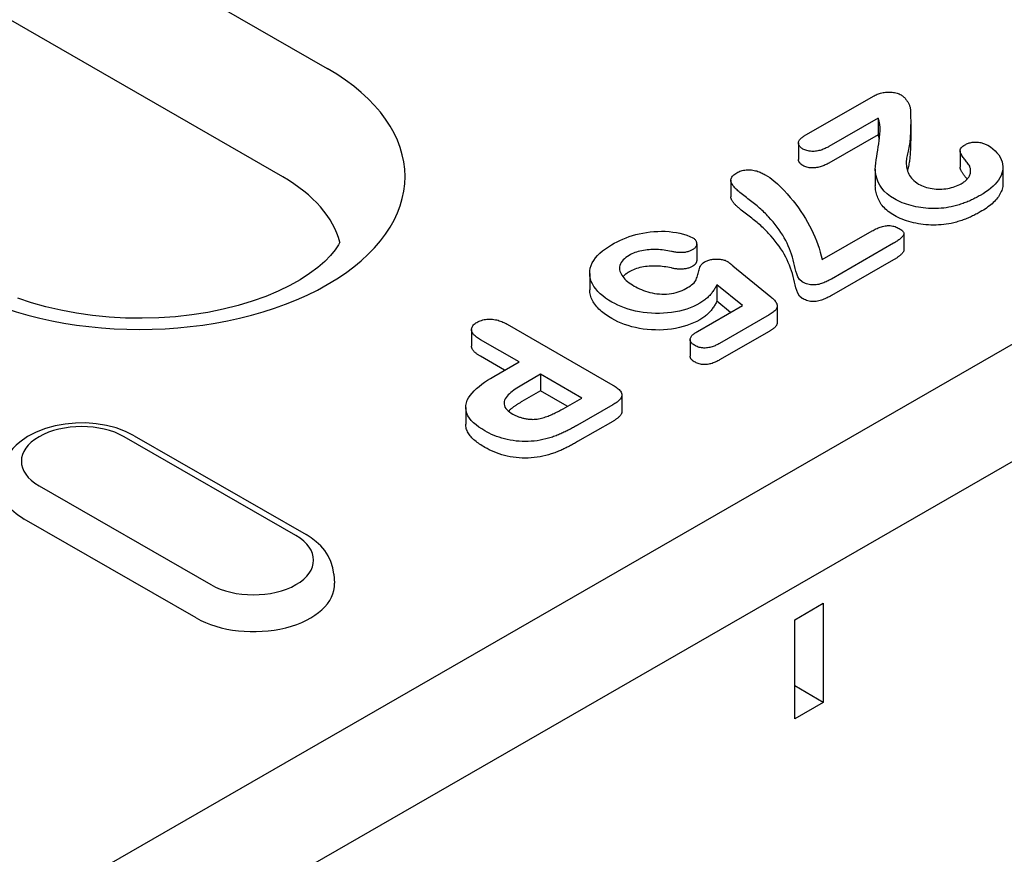
# Model space of a CAD drawing. Extents: x 98176 to 107591, y -2179 to 5233.
# Drawn here: x 98848 to 98892, y -1411 to -1374 of the extents above; entities that cross this region are included whole.
import ezdxf

# ---------------------------------------------------------------- set-up
doc = ezdxf.new("R2010")
doc.units = 0
doc.header["$LTSCALE"] = 2.5
doc.layers.add('DUENN-18', color=10, linetype='CONTINUOUS')
doc.layers.add('SICHTBAR', color=10, linetype='CONTINUOUS')

msp = doc.modelspace()

# ---------------------------------------------------------------- linework, layer by layer
at = {"layer": 'DUENN-18', "color": 133}
for p, q in [((98821.926, -1352.881), (98861.913, -1375.908)), ((98805.491, -1438.189), (98951.608, -1354.047)), ((98859.935, -1380.726), (98819.948, -1357.699)), ((98883.115, -1378.904), (98886.182, -1377.138)), ((98886.397, -1378.113), (98884.207, -1379.375)), ((98886.397, -1378.113), (98886.397, -1378.849)), ((98887.842, -1378.253), (98887.842, -1378.989)), ((98886.397, -1378.849), (98884.207, -1380.11)), ((98882.85, -1379.21), (98882.85, -1379.946)), ((98890.042, -1379.562), (98890.042, -1380.298)), ((98886.27, -1380.388), (98886.27, -1381.124)), ((98891.94, -1380.294), (98891.94, -1381.029)), ((98879.849, -1380.875), (98879.849, -1381.611)), ((98883.907, -1384.404), (98886.129, -1383.124)), ((98887.084, -1383.674), (98884.317, -1385.267)), ((98887.54, -1383.25), (98887.54, -1383.986)), ((98878.331, -1383.706), (98878.331, -1384.441)), ((98887.084, -1384.409), (98884.317, -1386.003)), ((98879.942, -1384.677), (98881.623, -1386.051)), ((98873.576, -1385.013), (98873.576, -1385.748)), ((98879.228, -1385.517), (98879.228, -1386.253)), ((98880.362, -1386.445), (98879.228, -1385.517)), ((98879.834, -1386.749), (98879.228, -1386.253)), ((98878.368, -1387.593), (98880.362, -1386.445)), ((98881.912, -1386.465), (98881.912, -1387.201)), ((98881.551, -1386.859), (98879.347, -1388.129)), ((98868.326, -1387.513), (98868.326, -1388.249)), ((98869.907, -1387.276), (98874.61, -1389.985)), ((98881.551, -1387.595), (98879.347, -1388.864)), ((98870.435, -1388.955), (98868.719, -1387.966)), ((98878.041, -1387.959), (98878.041, -1388.695)), ((98869.796, -1389.322), (98868.719, -1388.702)), ((98869.312, -1389.602), (98870.435, -1388.955)), ((98871.39, -1389.504), (98870.563, -1389.98)), ((98873.22, -1390.558), (98871.39, -1389.504)), ((98871.39, -1389.504), (98871.39, -1390.24)), ((98871.39, -1390.24), (98870.563, -1390.716)), ((98872.581, -1390.926), (98871.39, -1390.24)), ((98872.393, -1391.034), (98873.22, -1390.558)), ((98875.008, -1390.414), (98875.008, -1391.15)), ((98868.065, -1390.981), (98868.065, -1391.717)), ((98874.598, -1390.863), (98873.039, -1391.761)), ((98874.598, -1391.599), (98873.039, -1392.497)), ((98860.522, -1396.678), (98852.885, -1392.28)), ((98853.334, -1392.236), (98860.971, -1396.633)), ((98849.102, -1394.458), (98856.739, -1398.856)), ((98856.085, -1400.336), (98848.448, -1395.939)), ((98862.202, -1398.388), (98862.228, -1398.794)), ((98882.686, -1400.415), (98883.959, -1399.682)), ((98883.959, -1399.682), (98883.959, -1404.097)), ((98882.686, -1404.83), (98882.686, -1400.415)), ((98883.959, -1404.097), (98882.686, -1403.362)), ((98883.959, -1404.097), (98882.686, -1404.83))]:
    msp.add_line(p, q, dxfattribs=at)
at = {"layer": 'DUENN-18', "color": 133, "flags": 128}
for points in [[(98886.182, -1377.138), (98886.225, -1377.115), (98886.268, -1377.093), (98886.313, -1377.072), (98886.359, -1377.052), (98886.406, -1377.033), (98886.456, -1377.016), (98886.507, -1377), (98886.56, -1376.987), (98886.615, -1376.975), (98886.67, -1376.966), (98886.727, -1376.96), (98886.784, -1376.955), (98886.842, -1376.953), (98886.9, -1376.953), (98886.958, -1376.956), (98887.015, -1376.96), (98887.072, -1376.967), (98887.127, -1376.976), (98887.182, -1376.988), (98887.234, -1377.002), (98887.284, -1377.019), (98887.331, -1377.038), (98887.376, -1377.059), (98887.419, -1377.081)], [(98887.419, -1377.081), (98887.453, -1377.104), (98887.485, -1377.126), (98887.514, -1377.15), (98887.542, -1377.176), (98887.567, -1377.201), (98887.59, -1377.227), (98887.612, -1377.254), (98887.633, -1377.281), (98887.653, -1377.308), (98887.672, -1377.335), (98887.69, -1377.363), (98887.708, -1377.391), (98887.724, -1377.419), (98887.74, -1377.447), (98887.755, -1377.475), (98887.769, -1377.503), (98887.782, -1377.532), (98887.794, -1377.56), (98887.804, -1377.589), (98887.813, -1377.618), (98887.821, -1377.647), (98887.826, -1377.677), (98887.829, -1377.706), (98887.832, -1377.735)], [(98887.832, -1377.735), (98887.834, -1377.812), (98887.837, -1377.889), (98887.839, -1377.966), (98887.84, -1378.042), (98887.841, -1378.119), (98887.842, -1378.196), (98887.842, -1378.273), (98887.842, -1378.349), (98887.841, -1378.426), (98887.84, -1378.503), (98887.838, -1378.58), (98887.836, -1378.656), (98887.832, -1378.733), (98887.828, -1378.81), (98887.823, -1378.886), (98887.818, -1378.963), (98887.812, -1379.04), (98887.805, -1379.116), (98887.797, -1379.193), (98887.79, -1379.27), (98887.779, -1379.346), (98887.765, -1379.422), (98887.749, -1379.499), (98887.729, -1379.574)], [(98887.117, -1381.703), (98886.95, -1381.597), (98886.797, -1381.484), (98886.665, -1381.362), (98886.554, -1381.233), (98886.467, -1381.099), (98886.401, -1380.961), (98886.349, -1380.82), (98886.308, -1380.679), (98886.281, -1380.536), (98886.27, -1380.393), (98886.28, -1380.25), (98886.295, -1380.107), (98886.314, -1379.964), (98886.335, -1379.821), (98886.357, -1379.678), (98886.379, -1379.535), (98886.403, -1379.392), (98886.425, -1379.249), (98886.446, -1379.107), (98886.463, -1378.963), (98886.476, -1378.82), (98886.482, -1378.677), (98886.482, -1378.533), (98886.466, -1378.39)], [(98886.466, -1378.39), (98886.464, -1378.379), (98886.462, -1378.367), (98886.46, -1378.356), (98886.459, -1378.344), (98886.457, -1378.332), (98886.455, -1378.321), (98886.453, -1378.309), (98886.45, -1378.297), (98886.448, -1378.286), (98886.446, -1378.274), (98886.443, -1378.263), (98886.44, -1378.251), (98886.437, -1378.24), (98886.434, -1378.228), (98886.431, -1378.217), (98886.427, -1378.205), (98886.424, -1378.194), (98886.42, -1378.182), (98886.417, -1378.171), (98886.413, -1378.159), (98886.409, -1378.148), (98886.405, -1378.136), (98886.401, -1378.125), (98886.397, -1378.113)], [(98886.453, -1379.048), (98886.452, -1379.04), (98886.45, -1379.031), (98886.448, -1379.023), (98886.447, -1379.015), (98886.445, -1379.006), (98886.443, -1378.998), (98886.441, -1378.99), (98886.439, -1378.981), (98886.437, -1378.973), (98886.434, -1378.965), (98886.432, -1378.956), (98886.43, -1378.948), (98886.427, -1378.94), (98886.425, -1378.932), (98886.422, -1378.923), (98886.419, -1378.915), (98886.417, -1378.907), (98886.414, -1378.899), (98886.411, -1378.89), (98886.409, -1378.882), (98886.406, -1378.874), (98886.403, -1378.866), (98886.4, -1378.857), (98886.397, -1378.849)], [(98883.055, -1379.484), (98883.023, -1379.464), (98882.993, -1379.443), (98882.964, -1379.421), (98882.939, -1379.398), (98882.917, -1379.374), (98882.897, -1379.349), (98882.882, -1379.323), (98882.869, -1379.296), (98882.859, -1379.27), (98882.853, -1379.243), (98882.85, -1379.215), (98882.851, -1379.188), (98882.857, -1379.161), (98882.866, -1379.134), (98882.88, -1379.108), (98882.897, -1379.082), (98882.917, -1379.057), (98882.939, -1379.033), (98882.964, -1379.01), (98882.991, -1378.987), (98883.02, -1378.966), (98883.051, -1378.945), (98883.082, -1378.924), (98883.115, -1378.904)], [(98887.842, -1378.989), (98887.842, -1379.044), (98887.842, -1379.099), (98887.841, -1379.155), (98887.841, -1379.21), (98887.84, -1379.265), (98887.838, -1379.32), (98887.837, -1379.375), (98887.834, -1379.43), (98887.832, -1379.485), (98887.828, -1379.541), (98887.825, -1379.596), (98887.821, -1379.651), (98887.818, -1379.706), (98887.813, -1379.761), (98887.808, -1379.816), (98887.803, -1379.871), (98887.797, -1379.926), (98887.792, -1379.981), (98887.786, -1380.036), (98887.777, -1380.091), (98887.767, -1380.146), (98887.757, -1380.201), (98887.744, -1380.256), (98887.729, -1380.31)], [(98890.464, -1380.251), (98890.441, -1380.21), (98890.416, -1380.169), (98890.386, -1380.129), (98890.355, -1380.09), (98890.323, -1380.051), (98890.29, -1380.012), (98890.259, -1379.973), (98890.227, -1379.934), (98890.197, -1379.895), (98890.168, -1379.855), (98890.141, -1379.814), (98890.117, -1379.773), (98890.095, -1379.732), (98890.076, -1379.69), (98890.059, -1379.648), (98890.047, -1379.606), (98890.042, -1379.563), (98890.047, -1379.519), (98890.062, -1379.477), (98890.086, -1379.436), (98890.119, -1379.397), (98890.16, -1379.361), (98890.207, -1379.327), (98890.257, -1379.295)], [(98890.257, -1379.295), (98890.292, -1379.277), (98890.328, -1379.259), (98890.365, -1379.243), (98890.405, -1379.228), (98890.446, -1379.215), (98890.49, -1379.203), (98890.534, -1379.194), (98890.58, -1379.187), (98890.626, -1379.182), (98890.673, -1379.178), (98890.72, -1379.176), (98890.768, -1379.177), (98890.815, -1379.179), (98890.862, -1379.183), (98890.908, -1379.189), (98890.953, -1379.198), (98890.997, -1379.207), (98891.04, -1379.219), (98891.081, -1379.232), (98891.121, -1379.247), (98891.159, -1379.263), (98891.196, -1379.28), (98891.231, -1379.298), (98891.266, -1379.317)], [(98884.207, -1379.375), (98884.168, -1379.396), (98884.128, -1379.418), (98884.087, -1379.439), (98884.045, -1379.459), (98884.001, -1379.479), (98883.957, -1379.497), (98883.91, -1379.514), (98883.863, -1379.53), (98883.815, -1379.545), (98883.765, -1379.558), (98883.714, -1379.569), (98883.661, -1379.578), (98883.607, -1379.585), (98883.553, -1379.59), (98883.498, -1379.591), (98883.443, -1379.591), (98883.389, -1379.587), (98883.335, -1379.58), (98883.283, -1379.571), (98883.232, -1379.558), (98883.184, -1379.543), (98883.139, -1379.525), (98883.096, -1379.505), (98883.055, -1379.484)], [(98887.729, -1379.574), (98887.712, -1379.638), (98887.695, -1379.702), (98887.681, -1379.766), (98887.669, -1379.83), (98887.66, -1379.894), (98887.652, -1379.958), (98887.648, -1380.023), (98887.645, -1380.087), (98887.646, -1380.152), (98887.65, -1380.216), (98887.658, -1380.281), (98887.67, -1380.345), (98887.686, -1380.409), (98887.706, -1380.472), (98887.73, -1380.535), (98887.76, -1380.597), (98887.794, -1380.659), (98887.833, -1380.719), (98887.878, -1380.778), (98887.93, -1380.835), (98887.987, -1380.891), (98888.05, -1380.944), (98888.12, -1380.994), (98888.196, -1381.042)], [(98891.266, -1379.317), (98891.387, -1379.394), (98891.497, -1379.476), (98891.594, -1379.564), (98891.678, -1379.656), (98891.753, -1379.75), (98891.817, -1379.848), (98891.867, -1379.948), (98891.903, -1380.049), (98891.928, -1380.152), (98891.939, -1380.256), (98891.938, -1380.36), (98891.924, -1380.464), (98891.896, -1380.566), (98891.856, -1380.668), (98891.805, -1380.767), (98891.744, -1380.865), (98891.673, -1380.961), (98891.592, -1381.054), (98891.501, -1381.144), (98891.402, -1381.231), (98891.295, -1381.314), (98891.181, -1381.395), (98891.06, -1381.472), (98890.936, -1381.547)], [(98883.055, -1380.22), (98883.04, -1380.21), (98883.026, -1380.201), (98883.011, -1380.191), (98882.997, -1380.181), (98882.983, -1380.171), (98882.97, -1380.161), (98882.957, -1380.151), (98882.945, -1380.14), (98882.934, -1380.129), (98882.924, -1380.118), (98882.914, -1380.106), (98882.905, -1380.095), (98882.896, -1380.083), (98882.889, -1380.071), (98882.882, -1380.059), (98882.875, -1380.046), (98882.87, -1380.034), (98882.865, -1380.022), (98882.861, -1380.009), (98882.857, -1379.997), (98882.854, -1379.984), (98882.852, -1379.971), (98882.85, -1379.958), (98882.85, -1379.946)], [(98884.207, -1380.11), (98884.168, -1380.132), (98884.128, -1380.154), (98884.087, -1380.175), (98884.045, -1380.195), (98884.001, -1380.214), (98883.957, -1380.233), (98883.91, -1380.25), (98883.863, -1380.266), (98883.815, -1380.281), (98883.765, -1380.294), (98883.714, -1380.305), (98883.661, -1380.314), (98883.607, -1380.321), (98883.553, -1380.325), (98883.498, -1380.327), (98883.443, -1380.326), (98883.389, -1380.323), (98883.335, -1380.316), (98883.283, -1380.306), (98883.232, -1380.294), (98883.184, -1380.279), (98883.139, -1380.261), (98883.096, -1380.241), (98883.055, -1380.22)], [(98880.198, -1381.369), (98880.162, -1381.337), (98880.127, -1381.304), (98880.093, -1381.272), (98880.06, -1381.239), (98880.028, -1381.205), (98879.998, -1381.172), (98879.969, -1381.137), (98879.943, -1381.102), (98879.919, -1381.067), (98879.897, -1381.031), (98879.879, -1380.994), (98879.864, -1380.957), (98879.854, -1380.919), (98879.849, -1380.881), (98879.852, -1380.843), (98879.86, -1380.806), (98879.874, -1380.768), (98879.893, -1380.732), (98879.918, -1380.696), (98879.948, -1380.662), (98879.983, -1380.63), (98880.023, -1380.6), (98880.066, -1380.571), (98880.111, -1380.543)], [(98880.111, -1380.543), (98880.155, -1380.52), (98880.202, -1380.497), (98880.25, -1380.477), (98880.302, -1380.459), (98880.356, -1380.443), (98880.412, -1380.431), (98880.47, -1380.422), (98880.53, -1380.415), (98880.59, -1380.411), (98880.65, -1380.41), (98880.71, -1380.413), (98880.77, -1380.417), (98880.829, -1380.425), (98880.886, -1380.435), (98880.943, -1380.448), (98880.997, -1380.462), (98881.051, -1380.479), (98881.102, -1380.497), (98881.152, -1380.516), (98881.2, -1380.537), (98881.247, -1380.559), (98881.292, -1380.582), (98881.337, -1380.605), (98881.381, -1380.629)], [(98887.729, -1380.31), (98887.727, -1380.315), (98887.726, -1380.321), (98887.724, -1380.326), (98887.723, -1380.332), (98887.721, -1380.337), (98887.72, -1380.342), (98887.718, -1380.348), (98887.717, -1380.353), (98887.716, -1380.359), (98887.714, -1380.364), (98887.713, -1380.369), (98887.711, -1380.375), (98887.71, -1380.38), (98887.708, -1380.386), (98887.707, -1380.391), (98887.706, -1380.396), (98887.704, -1380.402), (98887.703, -1380.407), (98887.701, -1380.413), (98887.7, -1380.418), (98887.699, -1380.423), (98887.697, -1380.429), (98887.696, -1380.434), (98887.695, -1380.44)], [(98890.353, -1380.824), (98890.336, -1380.803), (98890.318, -1380.782), (98890.301, -1380.761), (98890.284, -1380.74), (98890.266, -1380.719), (98890.249, -1380.697), (98890.232, -1380.676), (98890.216, -1380.655), (98890.199, -1380.634), (98890.183, -1380.612), (98890.168, -1380.591), (98890.153, -1380.569), (98890.139, -1380.547), (98890.126, -1380.525), (98890.113, -1380.503), (98890.101, -1380.481), (98890.09, -1380.458), (98890.08, -1380.436), (98890.07, -1380.413), (98890.061, -1380.39), (98890.053, -1380.367), (98890.047, -1380.344), (98890.043, -1380.321), (98890.042, -1380.298)], [(98890.085, -1381.029), (98890.127, -1381.003), (98890.168, -1380.977), (98890.208, -1380.95), (98890.246, -1380.922), (98890.281, -1380.893), (98890.314, -1380.864), (98890.344, -1380.833), (98890.372, -1380.802), (98890.398, -1380.77), (98890.421, -1380.737), (98890.441, -1380.704), (98890.458, -1380.67), (98890.473, -1380.636), (98890.485, -1380.601), (98890.494, -1380.566), (98890.5, -1380.531), (98890.504, -1380.496), (98890.506, -1380.461), (98890.505, -1380.425), (98890.501, -1380.39), (98890.495, -1380.355), (98890.486, -1380.32), (98890.476, -1380.285), (98890.464, -1380.251)], [(98881.381, -1380.629), (98881.577, -1380.757), (98881.753, -1380.894), (98881.917, -1381.036), (98882.072, -1381.181), (98882.218, -1381.33), (98882.356, -1381.481), (98882.487, -1381.634), (98882.613, -1381.788), (98882.734, -1381.944), (98882.851, -1382.101), (98882.963, -1382.259), (98883.068, -1382.418), (98883.167, -1382.579), (98883.261, -1382.741), (98883.35, -1382.904), (98883.434, -1383.067), (98883.513, -1383.232), (98883.587, -1383.397), (98883.654, -1383.563), (98883.715, -1383.73), (98883.771, -1383.898), (98883.821, -1384.066), (98883.866, -1384.235), (98883.907, -1384.404)], [(98888.196, -1381.042), (98888.26, -1381.076), (98888.327, -1381.109), (98888.398, -1381.139), (98888.472, -1381.166), (98888.549, -1381.191), (98888.629, -1381.212), (98888.711, -1381.23), (98888.795, -1381.245), (98888.881, -1381.256), (98888.968, -1381.264), (98889.056, -1381.268), (98889.144, -1381.269), (98889.231, -1381.266), (98889.319, -1381.26), (98889.405, -1381.25), (98889.49, -1381.237), (98889.573, -1381.221), (98889.655, -1381.201), (98889.733, -1381.179), (98889.81, -1381.154), (98889.884, -1381.126), (98889.954, -1381.096), (98890.021, -1381.063), (98890.085, -1381.029)], [(98891.94, -1381.029), (98891.938, -1381.088), (98891.932, -1381.147), (98891.922, -1381.206), (98891.908, -1381.265), (98891.889, -1381.323), (98891.867, -1381.38), (98891.84, -1381.437), (98891.81, -1381.494), (98891.777, -1381.55), (98891.741, -1381.605), (98891.701, -1381.66), (98891.659, -1381.713), (98891.613, -1381.766), (98891.564, -1381.818), (98891.512, -1381.869), (98891.458, -1381.919), (98891.4, -1381.968), (98891.34, -1382.016), (98891.278, -1382.063), (98891.213, -1382.109), (98891.146, -1382.153), (98891.077, -1382.197), (98891.006, -1382.24), (98890.936, -1382.283)], [(98881.529, -1382.503), (98881.481, -1382.453), (98881.433, -1382.403), (98881.384, -1382.353), (98881.335, -1382.304), (98881.284, -1382.255), (98881.233, -1382.206), (98881.18, -1382.158), (98881.125, -1382.11), (98881.068, -1382.063), (98881.012, -1382.016), (98880.955, -1381.969), (98880.898, -1381.923), (98880.839, -1381.877), (98880.779, -1381.831), (98880.72, -1381.785), (98880.661, -1381.739), (98880.602, -1381.694), (98880.542, -1381.648), (98880.483, -1381.602), (98880.426, -1381.556), (98880.368, -1381.509), (98880.309, -1381.463), (98880.253, -1381.416), (98880.198, -1381.369)], [(98887.117, -1382.439), (98887.046, -1382.395), (98886.976, -1382.35), (98886.909, -1382.305), (98886.845, -1382.258), (98886.784, -1382.209), (98886.728, -1382.158), (98886.674, -1382.107), (98886.625, -1382.054), (98886.578, -1382), (98886.536, -1381.945), (98886.499, -1381.889), (98886.465, -1381.833), (98886.436, -1381.775), (98886.409, -1381.717), (98886.385, -1381.659), (98886.364, -1381.6), (98886.344, -1381.541), (98886.326, -1381.482), (98886.31, -1381.423), (98886.297, -1381.363), (98886.285, -1381.304), (98886.277, -1381.244), (98886.272, -1381.184), (98886.27, -1381.124)], [(98880.198, -1382.105), (98880.177, -1382.086), (98880.156, -1382.066), (98880.135, -1382.047), (98880.115, -1382.028), (98880.095, -1382.009), (98880.075, -1381.99), (98880.056, -1381.97), (98880.037, -1381.95), (98880.018, -1381.931), (98880, -1381.911), (98879.983, -1381.89), (98879.967, -1381.87), (98879.951, -1381.849), (98879.936, -1381.829), (98879.922, -1381.808), (98879.909, -1381.787), (98879.896, -1381.765), (98879.885, -1381.744), (98879.875, -1381.722), (98879.867, -1381.7), (98879.859, -1381.678), (98879.854, -1381.655), (98879.851, -1381.633), (98879.849, -1381.611)], [(98889.639, -1382.056), (98889.53, -1382.075), (98889.421, -1382.093), (98889.309, -1382.108), (98889.197, -1382.119), (98889.084, -1382.126), (98888.97, -1382.129), (98888.856, -1382.13), (98888.742, -1382.128), (98888.628, -1382.123), (98888.515, -1382.114), (98888.403, -1382.103), (98888.292, -1382.088), (98888.182, -1382.07), (98888.074, -1382.05), (98887.967, -1382.027), (98887.862, -1382.001), (98887.76, -1381.972), (98887.659, -1381.941), (98887.561, -1381.908), (98887.466, -1381.871), (98887.374, -1381.833), (98887.285, -1381.792), (98887.2, -1381.748), (98887.117, -1381.703)], [(98890.936, -1381.547), (98890.888, -1381.573), (98890.84, -1381.599), (98890.792, -1381.626), (98890.744, -1381.651), (98890.695, -1381.677), (98890.646, -1381.702), (98890.596, -1381.727), (98890.545, -1381.751), (98890.494, -1381.774), (98890.441, -1381.797), (98890.388, -1381.82), (98890.335, -1381.842), (98890.28, -1381.863), (98890.225, -1381.885), (98890.17, -1381.905), (98890.114, -1381.925), (98890.057, -1381.944), (98889.999, -1381.962), (98889.941, -1381.98), (98889.881, -1381.996), (98889.821, -1382.012), (98889.761, -1382.027), (98889.7, -1382.041), (98889.639, -1382.056)], [(98881.529, -1383.239), (98881.481, -1383.189), (98881.433, -1383.139), (98881.384, -1383.089), (98881.335, -1383.04), (98881.284, -1382.991), (98881.233, -1382.942), (98881.18, -1382.893), (98881.125, -1382.846), (98881.068, -1382.799), (98881.012, -1382.752), (98880.955, -1382.705), (98880.898, -1382.659), (98880.839, -1382.613), (98880.779, -1382.567), (98880.72, -1382.521), (98880.661, -1382.475), (98880.602, -1382.43), (98880.542, -1382.384), (98880.483, -1382.338), (98880.426, -1382.291), (98880.368, -1382.245), (98880.309, -1382.199), (98880.253, -1382.152), (98880.198, -1382.105)], [(98890.936, -1382.283), (98890.888, -1382.309), (98890.84, -1382.335), (98890.792, -1382.361), (98890.744, -1382.387), (98890.695, -1382.413), (98890.646, -1382.438), (98890.596, -1382.462), (98890.545, -1382.486), (98890.494, -1382.51), (98890.441, -1382.533), (98890.388, -1382.556), (98890.335, -1382.578), (98890.28, -1382.599), (98890.225, -1382.62), (98890.17, -1382.641), (98890.114, -1382.661), (98890.057, -1382.68), (98889.999, -1382.698), (98889.941, -1382.715), (98889.881, -1382.732), (98889.821, -1382.747), (98889.761, -1382.762), (98889.7, -1382.777), (98889.639, -1382.792)], [(98883.019, -1385.39), (98882.898, -1385.285), (98882.824, -1385.166), (98882.776, -1385.042), (98882.739, -1384.918), (98882.707, -1384.792), (98882.676, -1384.667), (98882.643, -1384.542), (98882.613, -1384.417), (98882.583, -1384.292), (98882.547, -1384.167), (98882.505, -1384.043), (98882.457, -1383.919), (98882.404, -1383.796), (98882.349, -1383.674), (98882.289, -1383.552), (98882.224, -1383.431), (98882.154, -1383.312), (98882.077, -1383.193), (98881.996, -1383.075), (98881.91, -1382.959), (98881.821, -1382.843), (98881.727, -1382.729), (98881.629, -1382.616), (98881.529, -1382.503)], [(98889.639, -1382.792), (98889.53, -1382.811), (98889.421, -1382.829), (98889.309, -1382.844), (98889.197, -1382.854), (98889.084, -1382.861), (98888.97, -1382.865), (98888.856, -1382.866), (98888.742, -1382.864), (98888.628, -1382.859), (98888.515, -1382.85), (98888.403, -1382.838), (98888.292, -1382.824), (98888.182, -1382.806), (98888.074, -1382.786), (98887.967, -1382.763), (98887.862, -1382.737), (98887.76, -1382.708), (98887.659, -1382.677), (98887.561, -1382.643), (98887.466, -1382.607), (98887.374, -1382.569), (98887.285, -1382.527), (98887.2, -1382.484), (98887.117, -1382.439)], [(98874.548, -1383.746), (98874.669, -1383.678), (98874.793, -1383.613), (98874.921, -1383.551), (98875.053, -1383.491), (98875.19, -1383.434), (98875.331, -1383.382), (98875.477, -1383.333), (98875.627, -1383.29), (98875.781, -1383.252), (98875.94, -1383.22), (98876.102, -1383.194), (98876.266, -1383.173), (98876.432, -1383.158), (98876.599, -1383.147), (98876.767, -1383.143), (98876.936, -1383.145), (98877.103, -1383.156), (98877.268, -1383.175), (98877.43, -1383.201), (98877.588, -1383.233), (98877.743, -1383.271), (98877.892, -1383.316), (98878.031, -1383.37), (98878.159, -1383.433)], [(98883.019, -1386.126), (98882.898, -1386.021), (98882.824, -1385.902), (98882.776, -1385.778), (98882.739, -1385.653), (98882.707, -1385.528), (98882.676, -1385.403), (98882.643, -1385.278), (98882.613, -1385.153), (98882.583, -1385.027), (98882.547, -1384.903), (98882.505, -1384.778), (98882.457, -1384.655), (98882.404, -1384.532), (98882.349, -1384.41), (98882.289, -1384.288), (98882.224, -1384.167), (98882.154, -1384.047), (98882.077, -1383.929), (98881.996, -1383.811), (98881.91, -1383.695), (98881.821, -1383.579), (98881.727, -1383.465), (98881.629, -1383.352), (98881.529, -1383.239)], [(98886.129, -1383.124), (98886.171, -1383.101), (98886.213, -1383.078), (98886.256, -1383.055), (98886.3, -1383.034), (98886.346, -1383.013), (98886.393, -1382.993), (98886.441, -1382.975), (98886.491, -1382.957), (98886.542, -1382.941), (98886.594, -1382.927), (98886.648, -1382.914), (98886.703, -1382.904), (98886.76, -1382.896), (98886.818, -1382.892), (98886.876, -1382.89), (98886.934, -1382.893), (98886.991, -1382.899), (98887.047, -1382.909), (98887.1, -1382.922), (98887.152, -1382.937), (98887.201, -1382.955), (98887.247, -1382.975), (98887.291, -1382.997), (98887.335, -1383.019)], [(98887.335, -1383.019), (98887.373, -1383.043), (98887.409, -1383.067), (98887.444, -1383.093), (98887.474, -1383.12), (98887.499, -1383.149), (98887.519, -1383.179), (98887.533, -1383.211), (98887.54, -1383.243), (98887.537, -1383.275), (98887.526, -1383.306), (98887.509, -1383.337), (98887.487, -1383.367), (98887.462, -1383.396), (98887.435, -1383.424), (98887.406, -1383.451), (98887.375, -1383.478), (98887.342, -1383.505), (98887.308, -1383.53), (98887.273, -1383.555), (98887.237, -1383.58), (98887.199, -1383.603), (98887.161, -1383.627), (98887.122, -1383.65), (98887.084, -1383.674)], [(98878.159, -1383.433), (98878.187, -1383.452), (98878.214, -1383.471), (98878.239, -1383.491), (98878.26, -1383.513), (98878.279, -1383.535), (98878.294, -1383.558), (98878.306, -1383.582), (98878.315, -1383.606), (98878.322, -1383.631), (98878.327, -1383.655), (98878.33, -1383.68), (98878.331, -1383.705), (98878.33, -1383.729), (98878.326, -1383.754), (98878.32, -1383.779), (98878.31, -1383.803), (98878.298, -1383.826), (98878.282, -1383.85), (98878.264, -1383.872), (98878.243, -1383.893), (98878.219, -1383.914), (98878.192, -1383.933), (98878.164, -1383.952), (98878.135, -1383.971)], [(98874.558, -1386.29), (98874.417, -1386.203), (98874.282, -1386.113), (98874.157, -1386.018), (98874.043, -1385.919), (98873.939, -1385.816), (98873.847, -1385.709), (98873.767, -1385.599), (98873.7, -1385.487), (98873.646, -1385.372), (98873.608, -1385.255), (98873.584, -1385.137), (98873.576, -1385.018), (98873.583, -1384.899), (98873.604, -1384.781), (98873.64, -1384.663), (98873.691, -1384.548), (98873.755, -1384.435), (98873.835, -1384.325), (98873.927, -1384.219), (98874.031, -1384.116), (98874.145, -1384.017), (98874.272, -1383.922), (98874.406, -1383.832), (98874.548, -1383.746)], [(98877.205, -1384.039), (98877.125, -1384.023), (98877.045, -1384.007), (98876.965, -1383.994), (98876.884, -1383.982), (98876.801, -1383.972), (98876.718, -1383.964), (98876.635, -1383.959), (98876.551, -1383.955), (98876.467, -1383.953), (98876.383, -1383.954), (98876.299, -1383.957), (98876.216, -1383.962), (98876.133, -1383.969), (98876.05, -1383.979), (98875.969, -1383.991), (98875.889, -1384.006), (98875.811, -1384.024), (98875.735, -1384.044), (98875.66, -1384.067), (98875.588, -1384.091), (98875.519, -1384.119), (98875.453, -1384.149), (98875.389, -1384.18), (98875.328, -1384.213)], [(98878.135, -1383.971), (98878.105, -1383.987), (98878.073, -1384.003), (98878.041, -1384.017), (98878.006, -1384.031), (98877.97, -1384.043), (98877.933, -1384.054), (98877.895, -1384.064), (98877.856, -1384.072), (98877.816, -1384.079), (98877.775, -1384.084), (98877.734, -1384.088), (98877.692, -1384.091), (98877.651, -1384.092), (98877.609, -1384.092), (98877.567, -1384.09), (98877.526, -1384.088), (98877.485, -1384.085), (98877.443, -1384.081), (98877.403, -1384.076), (98877.362, -1384.07), (98877.322, -1384.063), (98877.283, -1384.055), (98877.244, -1384.047), (98877.205, -1384.039)], [(98887.54, -1383.986), (98887.538, -1384.007), (98887.532, -1384.028), (98887.523, -1384.049), (98887.512, -1384.069), (98887.498, -1384.089), (98887.483, -1384.108), (98887.466, -1384.127), (98887.449, -1384.146), (98887.43, -1384.164), (98887.411, -1384.182), (98887.391, -1384.2), (98887.371, -1384.217), (98887.35, -1384.235), (98887.328, -1384.252), (98887.305, -1384.268), (98887.282, -1384.285), (98887.258, -1384.301), (98887.234, -1384.317), (98887.21, -1384.333), (98887.185, -1384.348), (98887.16, -1384.364), (98887.135, -1384.379), (98887.109, -1384.394), (98887.084, -1384.409)], [(98875.328, -1384.213), (98875.252, -1384.26), (98875.181, -1384.309), (98875.118, -1384.362), (98875.062, -1384.417), (98875.013, -1384.475), (98874.972, -1384.534), (98874.942, -1384.596), (98874.921, -1384.659), (98874.908, -1384.722), (98874.904, -1384.786), (98874.908, -1384.85), (98874.92, -1384.914), (98874.94, -1384.977), (98874.968, -1385.039), (98875.002, -1385.1), (98875.043, -1385.159), (98875.09, -1385.217), (98875.142, -1385.274), (98875.199, -1385.328), (98875.261, -1385.382), (98875.327, -1385.433), (98875.397, -1385.483), (98875.472, -1385.53), (98875.548, -1385.577)], [(98877.856, -1385.689), (98877.922, -1385.65), (98877.987, -1385.61), (98878.049, -1385.569), (98878.107, -1385.526), (98878.163, -1385.482), (98878.213, -1385.436), (98878.255, -1385.387), (98878.286, -1385.335), (98878.309, -1385.282), (98878.329, -1385.229), (98878.349, -1385.176), (98878.365, -1385.122), (98878.38, -1385.068), (98878.394, -1385.014), (98878.408, -1384.96), (98878.423, -1384.906), (98878.438, -1384.852), (98878.456, -1384.799), (98878.477, -1384.746), (98878.502, -1384.693), (98878.534, -1384.642), (98878.573, -1384.592), (98878.623, -1384.546), (98878.682, -1384.503)], [(98878.331, -1384.441), (98878.331, -1384.454), (98878.33, -1384.466), (98878.328, -1384.478), (98878.326, -1384.491), (98878.323, -1384.503), (98878.32, -1384.515), (98878.315, -1384.527), (98878.31, -1384.539), (98878.304, -1384.551), (98878.297, -1384.563), (98878.29, -1384.574), (98878.282, -1384.586), (98878.273, -1384.597), (98878.264, -1384.608), (98878.253, -1384.619), (98878.242, -1384.63), (98878.231, -1384.64), (98878.219, -1384.65), (98878.206, -1384.66), (98878.192, -1384.669), (98878.178, -1384.679), (98878.164, -1384.688), (98878.15, -1384.697), (98878.135, -1384.706)], [(98878.682, -1384.503), (98878.718, -1384.485), (98878.753, -1384.468), (98878.791, -1384.452), (98878.83, -1384.437), (98878.871, -1384.424), (98878.913, -1384.413), (98878.957, -1384.403), (98879.001, -1384.395), (98879.047, -1384.389), (98879.093, -1384.384), (98879.139, -1384.381), (98879.186, -1384.38), (98879.233, -1384.379), (98879.28, -1384.38), (98879.326, -1384.383), (98879.372, -1384.387), (98879.418, -1384.392), (98879.463, -1384.4), (98879.507, -1384.409), (98879.549, -1384.421), (98879.59, -1384.434), (98879.628, -1384.45), (98879.664, -1384.467), (98879.699, -1384.485)], [(98879.699, -1384.485), (98879.71, -1384.492), (98879.721, -1384.5), (98879.732, -1384.508), (98879.742, -1384.515), (98879.752, -1384.523), (98879.762, -1384.532), (98879.772, -1384.54), (98879.782, -1384.548), (98879.792, -1384.556), (98879.802, -1384.564), (98879.812, -1384.572), (98879.822, -1384.58), (98879.832, -1384.588), (98879.842, -1384.596), (98879.852, -1384.604), (98879.862, -1384.612), (98879.872, -1384.621), (98879.882, -1384.629), (98879.892, -1384.637), (98879.902, -1384.645), (98879.912, -1384.653), (98879.922, -1384.661), (98879.932, -1384.669), (98879.942, -1384.677)], [(98875.328, -1384.949), (98875.314, -1384.957), (98875.301, -1384.966), (98875.287, -1384.974), (98875.274, -1384.982), (98875.26, -1384.991), (98875.247, -1384.999), (98875.234, -1385.008), (98875.222, -1385.016), (98875.209, -1385.025), (98875.196, -1385.034), (98875.184, -1385.042), (98875.172, -1385.051), (98875.161, -1385.061), (98875.149, -1385.07), (98875.138, -1385.079), (98875.128, -1385.089), (98875.117, -1385.098), (98875.107, -1385.108), (98875.096, -1385.118), (98875.087, -1385.127), (98875.077, -1385.137), (98875.067, -1385.147), (98875.058, -1385.157), (98875.049, -1385.167)], [(98877.205, -1384.774), (98877.125, -1384.758), (98877.045, -1384.743), (98876.965, -1384.729), (98876.884, -1384.717), (98876.801, -1384.708), (98876.718, -1384.7), (98876.635, -1384.695), (98876.551, -1384.691), (98876.467, -1384.689), (98876.383, -1384.69), (98876.299, -1384.693), (98876.216, -1384.698), (98876.133, -1384.705), (98876.05, -1384.715), (98875.969, -1384.727), (98875.889, -1384.742), (98875.811, -1384.76), (98875.735, -1384.78), (98875.66, -1384.803), (98875.588, -1384.827), (98875.519, -1384.854), (98875.453, -1384.884), (98875.389, -1384.916), (98875.328, -1384.949)], [(98878.135, -1384.706), (98878.105, -1384.723), (98878.073, -1384.738), (98878.041, -1384.753), (98878.006, -1384.767), (98877.97, -1384.779), (98877.933, -1384.79), (98877.895, -1384.8), (98877.856, -1384.808), (98877.816, -1384.815), (98877.775, -1384.82), (98877.734, -1384.824), (98877.692, -1384.826), (98877.651, -1384.828), (98877.609, -1384.827), (98877.567, -1384.826), (98877.526, -1384.824), (98877.485, -1384.821), (98877.443, -1384.816), (98877.403, -1384.811), (98877.362, -1384.806), (98877.322, -1384.799), (98877.283, -1384.791), (98877.244, -1384.783), (98877.205, -1384.774)], [(98884.317, -1385.267), (98884.271, -1385.292), (98884.226, -1385.317), (98884.179, -1385.342), (98884.132, -1385.365), (98884.083, -1385.389), (98884.033, -1385.411), (98883.982, -1385.432), (98883.929, -1385.452), (98883.875, -1385.47), (98883.819, -1385.487), (98883.761, -1385.502), (98883.702, -1385.514), (98883.641, -1385.523), (98883.579, -1385.529), (98883.515, -1385.531), (98883.453, -1385.529), (98883.391, -1385.522), (98883.33, -1385.511), (98883.272, -1385.497), (98883.216, -1385.48), (98883.163, -1385.46), (98883.113, -1385.438), (98883.066, -1385.415), (98883.019, -1385.39)], [(98874.558, -1387.025), (98874.487, -1386.982), (98874.417, -1386.938), (98874.348, -1386.893), (98874.281, -1386.848), (98874.217, -1386.801), (98874.155, -1386.753), (98874.097, -1386.703), (98874.041, -1386.653), (98873.988, -1386.602), (98873.937, -1386.55), (98873.889, -1386.496), (98873.845, -1386.443), (98873.803, -1386.388), (98873.765, -1386.332), (98873.73, -1386.276), (98873.698, -1386.219), (98873.67, -1386.162), (98873.645, -1386.104), (98873.624, -1386.045), (98873.606, -1385.986), (98873.593, -1385.927), (98873.583, -1385.868), (98873.578, -1385.808), (98873.576, -1385.748)], [(98875.548, -1385.577), (98875.626, -1385.62), (98875.707, -1385.662), (98875.79, -1385.702), (98875.877, -1385.739), (98875.967, -1385.775), (98876.059, -1385.808), (98876.155, -1385.838), (98876.253, -1385.864), (98876.355, -1385.886), (98876.459, -1385.905), (98876.564, -1385.92), (98876.671, -1385.931), (98876.779, -1385.937), (98876.888, -1385.938), (98876.996, -1385.934), (98877.104, -1385.925), (98877.21, -1385.911), (98877.313, -1385.892), (98877.413, -1385.868), (98877.511, -1385.84), (98877.604, -1385.808), (98877.693, -1385.772), (98877.776, -1385.732), (98877.856, -1385.689)], [(98879.228, -1385.517), (98879.209, -1385.555), (98879.19, -1385.593), (98879.169, -1385.631), (98879.148, -1385.668), (98879.126, -1385.706), (98879.102, -1385.743), (98879.078, -1385.779), (98879.053, -1385.816), (98879.026, -1385.852), (98878.999, -1385.889), (98878.97, -1385.924), (98878.939, -1385.96), (98878.908, -1385.995), (98878.875, -1386.029), (98878.841, -1386.064), (98878.806, -1386.097), (98878.768, -1386.13), (98878.73, -1386.163), (98878.69, -1386.195), (98878.649, -1386.227), (98878.606, -1386.257), (98878.561, -1386.287), (98878.515, -1386.316), (98878.467, -1386.345)], [(98878.467, -1386.345), (98878.334, -1386.416), (98878.195, -1386.483), (98878.047, -1386.544), (98877.892, -1386.599), (98877.732, -1386.648), (98877.565, -1386.69), (98877.394, -1386.725), (98877.219, -1386.754), (98877.041, -1386.775), (98876.861, -1386.79), (98876.68, -1386.797), (98876.498, -1386.796), (98876.317, -1386.789), (98876.137, -1386.774), (98875.959, -1386.753), (98875.784, -1386.724), (98875.613, -1386.69), (98875.445, -1386.649), (98875.283, -1386.602), (98875.125, -1386.55), (98874.973, -1386.493), (98874.828, -1386.43), (98874.691, -1386.361), (98874.558, -1386.29)], [(98879.228, -1386.253), (98879.209, -1386.291), (98879.19, -1386.329), (98879.169, -1386.367), (98879.148, -1386.404), (98879.126, -1386.441), (98879.102, -1386.478), (98879.078, -1386.515), (98879.053, -1386.552), (98879.026, -1386.588), (98878.999, -1386.624), (98878.97, -1386.66), (98878.939, -1386.696), (98878.908, -1386.731), (98878.875, -1386.765), (98878.841, -1386.799), (98878.806, -1386.833), (98878.768, -1386.866), (98878.73, -1386.899), (98878.69, -1386.931), (98878.649, -1386.963), (98878.606, -1386.993), (98878.561, -1387.023), (98878.515, -1387.052), (98878.467, -1387.081)], [(98881.623, -1386.051), (98881.66, -1386.082), (98881.696, -1386.114), (98881.731, -1386.146), (98881.763, -1386.179), (98881.794, -1386.213), (98881.822, -1386.247), (98881.847, -1386.282), (98881.868, -1386.318), (98881.886, -1386.354), (98881.9, -1386.391), (98881.909, -1386.429), (98881.912, -1386.467), (98881.908, -1386.505), (98881.897, -1386.542), (98881.88, -1386.579), (98881.857, -1386.615), (98881.83, -1386.649), (98881.798, -1386.682), (98881.763, -1386.715), (98881.725, -1386.745), (98881.684, -1386.775), (98881.641, -1386.804), (98881.596, -1386.832), (98881.551, -1386.859)], [(98884.317, -1386.003), (98884.271, -1386.028), (98884.226, -1386.053), (98884.179, -1386.077), (98884.132, -1386.101), (98884.083, -1386.124), (98884.033, -1386.146), (98883.982, -1386.168), (98883.929, -1386.187), (98883.875, -1386.206), (98883.819, -1386.223), (98883.761, -1386.238), (98883.702, -1386.25), (98883.641, -1386.259), (98883.579, -1386.265), (98883.515, -1386.267), (98883.453, -1386.265), (98883.391, -1386.258), (98883.33, -1386.247), (98883.272, -1386.233), (98883.216, -1386.216), (98883.163, -1386.196), (98883.113, -1386.174), (98883.066, -1386.15), (98883.019, -1386.126)], [(98868.563, -1387.192), (98868.611, -1387.168), (98868.66, -1387.145), (98868.711, -1387.123), (98868.765, -1387.103), (98868.822, -1387.087), (98868.882, -1387.073), (98868.943, -1387.063), (98869.005, -1387.056), (98869.069, -1387.051), (98869.132, -1387.05), (98869.196, -1387.052), (98869.259, -1387.056), (98869.321, -1387.064), (98869.383, -1387.074), (98869.442, -1387.087), (98869.501, -1387.102), (98869.557, -1387.118), (98869.612, -1387.137), (98869.665, -1387.157), (98869.717, -1387.179), (98869.766, -1387.202), (98869.814, -1387.226), (98869.861, -1387.251), (98869.907, -1387.276)], [(98878.467, -1387.081), (98878.334, -1387.152), (98878.195, -1387.219), (98878.047, -1387.28), (98877.892, -1387.335), (98877.732, -1387.384), (98877.565, -1387.425), (98877.394, -1387.461), (98877.219, -1387.49), (98877.041, -1387.511), (98876.861, -1387.526), (98876.68, -1387.533), (98876.498, -1387.532), (98876.317, -1387.524), (98876.137, -1387.51), (98875.959, -1387.489), (98875.784, -1387.46), (98875.613, -1387.425), (98875.445, -1387.385), (98875.283, -1387.338), (98875.125, -1387.286), (98874.973, -1387.229), (98874.828, -1387.166), (98874.691, -1387.097), (98874.558, -1387.025)], [(98868.719, -1387.966), (98868.676, -1387.939), (98868.633, -1387.912), (98868.592, -1387.884), (98868.552, -1387.856), (98868.514, -1387.827), (98868.479, -1387.796), (98868.446, -1387.765), (98868.417, -1387.732), (98868.391, -1387.699), (98868.37, -1387.665), (98868.352, -1387.629), (98868.339, -1387.594), (98868.33, -1387.557), (98868.326, -1387.521), (98868.328, -1387.484), (98868.335, -1387.448), (98868.346, -1387.412), (98868.363, -1387.377), (98868.385, -1387.342), (98868.412, -1387.309), (98868.444, -1387.278), (98868.481, -1387.248), (98868.521, -1387.22), (98868.563, -1387.192)], [(98878.232, -1388.214), (98878.198, -1388.192), (98878.166, -1388.169), (98878.136, -1388.145), (98878.11, -1388.12), (98878.088, -1388.093), (98878.07, -1388.066), (98878.056, -1388.037), (98878.047, -1388.008), (98878.042, -1387.979), (98878.041, -1387.949), (98878.045, -1387.92), (98878.053, -1387.891), (98878.065, -1387.862), (98878.081, -1387.834), (98878.1, -1387.807), (98878.122, -1387.78), (98878.146, -1387.754), (98878.173, -1387.729), (98878.202, -1387.705), (98878.233, -1387.681), (98878.265, -1387.659), (98878.299, -1387.637), (98878.333, -1387.615), (98878.368, -1387.593)], [(98881.912, -1387.201), (98881.911, -1387.22), (98881.908, -1387.239), (98881.904, -1387.258), (98881.898, -1387.276), (98881.89, -1387.295), (98881.881, -1387.313), (98881.871, -1387.331), (98881.858, -1387.349), (98881.845, -1387.367), (98881.831, -1387.384), (98881.815, -1387.401), (98881.799, -1387.417), (98881.782, -1387.434), (98881.764, -1387.45), (98881.745, -1387.465), (98881.725, -1387.481), (98881.705, -1387.496), (98881.684, -1387.51), (98881.663, -1387.525), (98881.641, -1387.539), (98881.619, -1387.553), (98881.596, -1387.567), (98881.574, -1387.581), (98881.551, -1387.595)], [(98868.719, -1388.702), (98868.693, -1388.686), (98868.668, -1388.67), (98868.643, -1388.654), (98868.618, -1388.638), (98868.593, -1388.621), (98868.569, -1388.605), (98868.546, -1388.588), (98868.524, -1388.57), (98868.502, -1388.553), (98868.481, -1388.535), (98868.461, -1388.516), (98868.443, -1388.497), (98868.425, -1388.478), (98868.409, -1388.459), (98868.394, -1388.439), (98868.381, -1388.418), (98868.368, -1388.398), (98868.358, -1388.377), (98868.348, -1388.356), (98868.341, -1388.335), (98868.334, -1388.314), (98868.33, -1388.292), (98868.327, -1388.27), (98868.326, -1388.249)], [(98879.347, -1388.129), (98879.309, -1388.15), (98879.269, -1388.171), (98879.23, -1388.191), (98879.189, -1388.211), (98879.147, -1388.23), (98879.103, -1388.248), (98879.058, -1388.265), (98879.012, -1388.28), (98878.964, -1388.294), (98878.915, -1388.306), (98878.865, -1388.317), (98878.813, -1388.325), (98878.761, -1388.331), (98878.708, -1388.334), (98878.654, -1388.334), (98878.601, -1388.331), (98878.549, -1388.325), (98878.497, -1388.316), (98878.448, -1388.304), (98878.4, -1388.289), (98878.355, -1388.273), (98878.313, -1388.254), (98878.272, -1388.234), (98878.232, -1388.214)], [(98878.232, -1388.949), (98878.219, -1388.941), (98878.205, -1388.932), (98878.192, -1388.923), (98878.178, -1388.914), (98878.165, -1388.904), (98878.153, -1388.895), (98878.141, -1388.885), (98878.13, -1388.875), (98878.119, -1388.865), (98878.109, -1388.855), (98878.1, -1388.844), (98878.091, -1388.833), (98878.083, -1388.822), (98878.076, -1388.811), (98878.069, -1388.8), (98878.063, -1388.789), (98878.058, -1388.777), (98878.054, -1388.766), (98878.05, -1388.754), (98878.047, -1388.742), (98878.044, -1388.73), (98878.043, -1388.719), (98878.041, -1388.707), (98878.041, -1388.695)], [(98879.347, -1388.864), (98879.309, -1388.885), (98879.269, -1388.906), (98879.23, -1388.927), (98879.189, -1388.947), (98879.147, -1388.966), (98879.103, -1388.984), (98879.058, -1389), (98879.012, -1389.016), (98878.964, -1389.03), (98878.915, -1389.042), (98878.865, -1389.053), (98878.813, -1389.061), (98878.761, -1389.067), (98878.708, -1389.07), (98878.654, -1389.07), (98878.601, -1389.067), (98878.549, -1389.061), (98878.497, -1389.051), (98878.448, -1389.039), (98878.4, -1389.025), (98878.355, -1389.009), (98878.313, -1388.99), (98878.272, -1388.97), (98878.232, -1388.949)], [(98868.914, -1392.018), (98868.776, -1391.934), (98868.645, -1391.847), (98868.524, -1391.755), (98868.413, -1391.658), (98868.314, -1391.558), (98868.23, -1391.453), (98868.161, -1391.344), (98868.111, -1391.233), (98868.079, -1391.119), (98868.065, -1391.003), (98868.071, -1390.888), (98868.095, -1390.773), (98868.136, -1390.66), (98868.194, -1390.549), (98868.266, -1390.442), (98868.35, -1390.337), (98868.444, -1390.235), (98868.549, -1390.136), (98868.661, -1390.04), (98868.779, -1389.947), (98868.905, -1389.857), (98869.036, -1389.769), (98869.172, -1389.685), (98869.312, -1389.602)], [(98870.563, -1389.98), (98870.488, -1390.025), (98870.414, -1390.071), (98870.341, -1390.117), (98870.27, -1390.164), (98870.201, -1390.212), (98870.136, -1390.262), (98870.073, -1390.313), (98870.014, -1390.365), (98869.958, -1390.418), (98869.907, -1390.473), (98869.862, -1390.53), (98869.825, -1390.589), (98869.797, -1390.649), (98869.778, -1390.711), (98869.769, -1390.773), (98869.772, -1390.835), (98869.786, -1390.897), (98869.811, -1390.958), (98869.849, -1391.017), (98869.897, -1391.073), (98869.954, -1391.126), (98870.017, -1391.177), (98870.087, -1391.224), (98870.161, -1391.27)], [(98874.61, -1389.985), (98874.662, -1390.015), (98874.712, -1390.046), (98874.759, -1390.079), (98874.804, -1390.112), (98874.847, -1390.147), (98874.886, -1390.183), (98874.921, -1390.22), (98874.952, -1390.259), (98874.977, -1390.299), (98874.995, -1390.34), (98875.006, -1390.382), (98875.008, -1390.425), (98875.002, -1390.467), (98874.989, -1390.509), (98874.969, -1390.55), (98874.943, -1390.59), (98874.911, -1390.628), (98874.875, -1390.665), (98874.835, -1390.701), (98874.792, -1390.736), (98874.746, -1390.769), (98874.698, -1390.801), (98874.649, -1390.832), (98874.598, -1390.863)], [(98870.563, -1390.716), (98870.536, -1390.732), (98870.509, -1390.749), (98870.481, -1390.765), (98870.454, -1390.782), (98870.427, -1390.798), (98870.4, -1390.815), (98870.373, -1390.832), (98870.347, -1390.849), (98870.321, -1390.866), (98870.295, -1390.883), (98870.269, -1390.9), (98870.244, -1390.918), (98870.219, -1390.935), (98870.194, -1390.953), (98870.17, -1390.971), (98870.146, -1390.989), (98870.123, -1391.008), (98870.1, -1391.026), (98870.078, -1391.045), (98870.055, -1391.064), (98870.034, -1391.083), (98870.012, -1391.102), (98869.991, -1391.121), (98869.971, -1391.141)], [(98871.041, -1391.506), (98871.108, -1391.504), (98871.175, -1391.499), (98871.241, -1391.492), (98871.306, -1391.481), (98871.369, -1391.468), (98871.431, -1391.453), (98871.492, -1391.436), (98871.552, -1391.419), (98871.611, -1391.4), (98871.669, -1391.38), (98871.726, -1391.359), (98871.781, -1391.337), (98871.836, -1391.315), (98871.89, -1391.291), (98871.943, -1391.268), (98871.996, -1391.243), (98872.048, -1391.219), (98872.099, -1391.193), (98872.149, -1391.168), (98872.199, -1391.141), (98872.248, -1391.115), (98872.297, -1391.088), (98872.345, -1391.061), (98872.393, -1391.034)], [(98870.161, -1391.27), (98870.191, -1391.286), (98870.222, -1391.302), (98870.253, -1391.318), (98870.284, -1391.334), (98870.316, -1391.349), (98870.349, -1391.364), (98870.382, -1391.378), (98870.417, -1391.391), (98870.452, -1391.404), (98870.487, -1391.416), (98870.524, -1391.428), (98870.561, -1391.438), (98870.598, -1391.449), (98870.637, -1391.458), (98870.675, -1391.467), (98870.714, -1391.475), (98870.754, -1391.482), (98870.794, -1391.488), (98870.835, -1391.493), (98870.875, -1391.496), (98870.917, -1391.5), (98870.958, -1391.502), (98870.999, -1391.504), (98871.041, -1391.506)], [(98875.008, -1391.15), (98875.007, -1391.172), (98875.004, -1391.194), (98874.999, -1391.215), (98874.993, -1391.236), (98874.984, -1391.258), (98874.973, -1391.278), (98874.961, -1391.299), (98874.947, -1391.319), (98874.932, -1391.339), (98874.916, -1391.359), (98874.898, -1391.378), (98874.88, -1391.397), (98874.86, -1391.415), (98874.839, -1391.433), (98874.818, -1391.451), (98874.796, -1391.469), (98874.773, -1391.486), (98874.749, -1391.503), (98874.725, -1391.519), (98874.7, -1391.536), (98874.675, -1391.552), (98874.65, -1391.568), (98874.624, -1391.583), (98874.598, -1391.599)], [(98853.334, -1392.236), (98852.947, -1392.043), (98852.533, -1391.89), (98852.098, -1391.777), (98851.647, -1391.703), (98851.187, -1391.668), (98850.724, -1391.671), (98850.266, -1391.713), (98849.817, -1391.793), (98849.385, -1391.912), (98848.975, -1392.071), (98848.592, -1392.271), (98848.244, -1392.515), (98848.084, -1392.655), (98847.937, -1392.808), (98847.802, -1392.975), (98847.684, -1393.154), (98847.584, -1393.347), (98847.505, -1393.553), (98847.45, -1393.768), (98847.422, -1393.99)], [(98868.914, -1392.754), (98868.855, -1392.718), (98868.796, -1392.683), (98868.739, -1392.646), (98868.683, -1392.609), (98868.629, -1392.572), (98868.577, -1392.533), (98868.527, -1392.493), (98868.478, -1392.453), (98868.431, -1392.412), (98868.387, -1392.37), (98868.345, -1392.327), (98868.305, -1392.284), (98868.268, -1392.239), (98868.234, -1392.194), (98868.203, -1392.149), (98868.174, -1392.103), (98868.148, -1392.056), (98868.126, -1392.008), (98868.108, -1391.96), (98868.093, -1391.912), (98868.081, -1391.863), (98868.072, -1391.815), (98868.067, -1391.766), (98868.065, -1391.717)], [(98873.039, -1391.761), (98872.995, -1391.787), (98872.95, -1391.812), (98872.905, -1391.838), (98872.859, -1391.863), (98872.813, -1391.888), (98872.766, -1391.913), (98872.72, -1391.937), (98872.673, -1391.962), (98872.625, -1391.986), (98872.578, -1392.01), (98872.531, -1392.034), (98872.483, -1392.058), (98872.434, -1392.081), (98872.385, -1392.104), (98872.336, -1392.127), (98872.286, -1392.149), (98872.235, -1392.171), (98872.184, -1392.192), (98872.132, -1392.213), (98872.08, -1392.234), (98872.027, -1392.254), (98871.973, -1392.273), (98871.919, -1392.291), (98871.864, -1392.309)], [(98871.864, -1392.309), (98871.744, -1392.346), (98871.623, -1392.379), (98871.498, -1392.408), (98871.37, -1392.433), (98871.24, -1392.454), (98871.108, -1392.471), (98870.975, -1392.482), (98870.84, -1392.489), (98870.705, -1392.491), (98870.57, -1392.489), (98870.436, -1392.482), (98870.303, -1392.469), (98870.171, -1392.452), (98870.041, -1392.431), (98869.914, -1392.405), (98869.789, -1392.376), (98869.668, -1392.342), (98869.55, -1392.304), (98869.435, -1392.263), (98869.324, -1392.22), (98869.215, -1392.173), (98869.112, -1392.124), (98869.012, -1392.072), (98868.914, -1392.018)], [(98871.864, -1393.045), (98871.744, -1393.081), (98871.623, -1393.115), (98871.498, -1393.144), (98871.37, -1393.169), (98871.24, -1393.19), (98871.108, -1393.207), (98870.975, -1393.218), (98870.84, -1393.225), (98870.705, -1393.227), (98870.57, -1393.225), (98870.436, -1393.217), (98870.303, -1393.205), (98870.171, -1393.188), (98870.041, -1393.167), (98869.914, -1393.141), (98869.789, -1393.111), (98869.668, -1393.078), (98869.55, -1393.04), (98869.435, -1392.999), (98869.324, -1392.956), (98869.215, -1392.909), (98869.112, -1392.86), (98869.012, -1392.807), (98868.914, -1392.754)], [(98873.039, -1392.497), (98872.995, -1392.523), (98872.95, -1392.548), (98872.905, -1392.574), (98872.859, -1392.599), (98872.813, -1392.624), (98872.766, -1392.649), (98872.72, -1392.673), (98872.673, -1392.697), (98872.625, -1392.722), (98872.578, -1392.746), (98872.531, -1392.77), (98872.483, -1392.794), (98872.434, -1392.817), (98872.385, -1392.84), (98872.336, -1392.863), (98872.286, -1392.885), (98872.235, -1392.907), (98872.184, -1392.928), (98872.132, -1392.949), (98872.08, -1392.969), (98872.027, -1392.99), (98871.973, -1393.009), (98871.919, -1393.027), (98871.864, -1393.045)], [(98862.202, -1398.388), (98862.16, -1398.102), (98862.075, -1397.829), (98861.953, -1397.575), (98861.8, -1397.344), (98861.621, -1397.135), (98861.422, -1396.947), (98861.204, -1396.781), (98860.971, -1396.633)]]:
    msp.add_lwpolyline(points, dxfattribs=at)
at = {"layer": 'DUENN-18', "color": 133}
msp.add_lwpolyline([(98862.474, -1383.631), (98862.415, -1383.741), (98862.261, -1383.97), (98862.059, -1384.217), (98861.803, -1384.481), (98861.492, -1384.753), (98861.129, -1385.026), (98860.713, -1385.297), (98860.247, -1385.558), (98859.733, -1385.807), (98859.177, -1386.04), (98858.581, -1386.253), (98857.95, -1386.443), (98857.288, -1386.609), (98856.601, -1386.748), (98855.893, -1386.859), (98855.168, -1386.941), (98854.433, -1386.992), (98853.692, -1387.013), (98852.95, -1387.002), (98852.213, -1386.961), (98851.484, -1386.889), (98850.77, -1386.788), (98850.076, -1386.658), (98849.405, -1386.5), (98848.764, -1386.318), (98848.156, -1386.112)], dxfattribs=at)
for centre, major_axis, start_param, end_param in [((98853.571, -1380.712), (11.798, 0), 3.926991, 7.068583), ((98853.571, -1384.391), (9, 0), 0.147175, 0.785398), ((98850.993, -1393.369), (-2.675, 0), 3.926991, 7.068583), ((98850.993, -1394.473), (-3.6, 0), 6.246262, 7.068583), ((98858.63, -1397.767), (2.675, 0), 3.926991, 7.068583), ((98858.63, -1398.871), (3.6, 0), 3.926991, 6.320109)]:
    msp.add_ellipse(centre, major_axis=major_axis, ratio=0.575862, start_param=start_param, end_param=end_param, dxfattribs=at)
at = {"layer": 'SICHTBAR', "color": 133}
msp.add_line((98724.542, -1490.013), (99042.421, -1306.958), dxfattribs=at)

doc.saveas('drawing.dxf')
